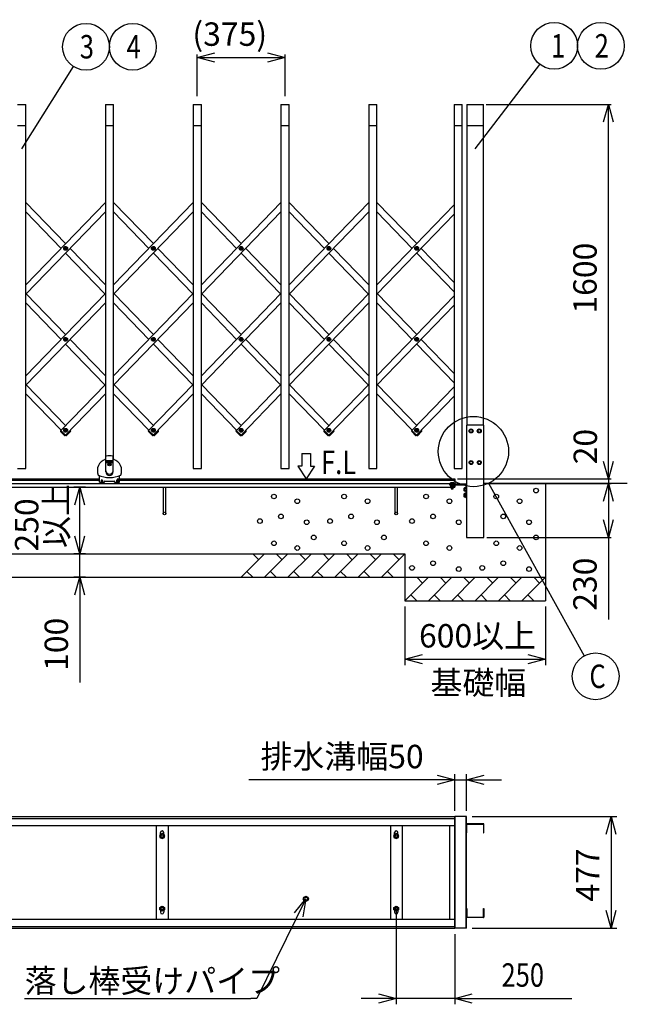
# Model space of a CAD drawing. Extents: x -60 to 382, y -58 to 271.
# Drawn here: x 63 to 115, y 109 to 193 of the extents above; entities that cross this region are included whole.
import ezdxf

# ---------------------------------------------------------------- set-up
doc = ezdxf.new("R2010")
doc.units = 0
doc.linetypes.add('DASHED2_18', pattern=[9.525, 6.35, -3.175])
doc.layers.add('_0-1_LAYER_1', color=7, linetype='CONTINUOUS')
doc.layers.add('_0-2_LAYER_2', color=7, linetype='CONTINUOUS')
doc.styles.get("Standard").update_dxf_attribs({"font": 'txt', "bigfont": 'bigfont.shx'})

msp = doc.modelspace()

# ---------------------------------------------------------------- linework, layer by layer
at = {"layer": '_0-1_LAYER_1', "color": 7, "linetype": 'Continuous'}
for p, q in [((63.1, 185.5), (63.8, 185.5)), ((63.8, 154.4), (63.8, 185.5)), ((70.6, 185.5), (71.3, 185.5)), ((70.6, 185.5), (70.6, 155.18)), ((71.3, 155.18), (71.3, 185.5)), ((78.1, 185.5), (78.8, 185.5)), ((78.1, 185.5), (78.1, 154.4)), ((78.8, 154.4), (78.8, 185.5)), ((85.6, 185.5), (86.3, 185.5)), ((85.6, 185.5), (85.6, 154.4)), ((86.3, 154.4), (86.3, 185.5)), ((93.1, 185.5), (93.8, 185.5)), ((93.1, 185.5), (93.1, 154.4)), ((93.8, 154.4), (93.8, 185.5)), ((100.4, 185.5), (101.1, 185.5)), ((100.4, 185.5), (100.4, 154.4)), ((101.1, 154.4), (101.1, 185.5)), ((101.5, 185.5), (101.5, 158.1)), ((101.5, 185.5), (102.9, 185.5)), ((102.9, 158.1), (102.9, 185.5)), ((63.1, 183.7), (63.8, 183.7)), ((70.6, 183.7), (71.3, 183.7)), ((78.1, 183.7), (78.8, 183.7)), ((85.6, 183.7), (86.3, 183.7)), ((93.1, 183.7), (93.8, 183.7)), ((100.4, 183.7), (101.1, 183.7)), ((101.5, 183.7), (102.9, 183.7)), ((63.8, 170.077), (70.6, 177.123)), ((63.8, 177.123), (67.2, 173.6)), ((71.3, 170.077), (78.1, 177.123)), ((71.3, 177.123), (74.7, 173.6)), ((78.8, 170.077), (85.6, 177.123)), ((78.8, 177.123), (82.2, 173.6)), ((86.3, 170.077), (93.1, 177.123)), ((86.3, 177.123), (89.7, 173.6)), ((93.8, 177.123), (97.2, 173.6)), ((93.8, 170.077), (100.4, 176.916)), ((70.6, 176.316), (63.8, 169.271)), ((63.8, 176.316), (66.811, 173.197)), ((78.1, 176.316), (71.3, 169.271)), ((71.3, 176.316), (74.311, 173.197)), ((85.6, 176.316), (78.8, 169.271)), ((78.8, 176.316), (81.811, 173.197)), ((93.1, 176.316), (86.3, 169.271)), ((86.3, 176.316), (89.311, 173.197)), ((93.8, 176.316), (96.811, 173.197)), ((100.4, 176.109), (93.8, 169.271)), ((67.155, 173.185), (67.155, 173.209)), ((67.155, 173.209), (67.178, 173.209)), ((67.178, 173.185), (67.155, 173.185)), ((67.188, 173.219), (67.188, 173.242)), ((67.188, 173.242), (67.212, 173.242)), ((67.188, 173.152), (67.188, 173.175)), ((67.212, 173.152), (67.188, 173.152)), ((67.2, 172.793), (70.561, 169.311)), ((67.212, 173.242), (67.212, 173.219)), ((67.212, 173.175), (67.212, 173.152)), ((67.222, 173.209), (67.245, 173.209)), ((67.245, 173.185), (67.222, 173.185)), ((67.245, 173.209), (67.245, 173.185)), ((67.589, 173.197), (70.6, 170.077)), ((74.655, 173.185), (74.655, 173.209)), ((74.655, 173.209), (74.678, 173.209)), ((74.678, 173.185), (74.655, 173.185)), ((74.688, 173.219), (74.688, 173.242)), ((74.688, 173.242), (74.712, 173.242)), ((74.688, 173.152), (74.688, 173.175)), ((74.712, 173.152), (74.688, 173.152)), ((74.7, 172.793), (78.061, 169.311)), ((74.712, 173.242), (74.712, 173.219)), ((74.712, 173.175), (74.712, 173.152)), ((74.722, 173.209), (74.745, 173.209)), ((74.745, 173.185), (74.722, 173.185)), ((74.745, 173.209), (74.745, 173.185)), ((75.089, 173.197), (78.1, 170.077)), ((82.155, 173.185), (82.155, 173.209)), ((82.155, 173.209), (82.178, 173.209)), ((82.178, 173.185), (82.155, 173.185)), ((82.188, 173.219), (82.188, 173.242)), ((82.188, 173.242), (82.212, 173.242)), ((82.188, 173.152), (82.188, 173.175)), ((82.212, 173.152), (82.188, 173.152)), ((82.2, 172.793), (85.561, 169.311)), ((82.212, 173.242), (82.212, 173.219)), ((82.212, 173.175), (82.212, 173.152)), ((82.222, 173.209), (82.245, 173.209)), ((82.245, 173.185), (82.222, 173.185)), ((82.245, 173.209), (82.245, 173.185)), ((82.589, 173.197), (85.6, 170.077)), ((89.655, 173.185), (89.655, 173.209)), ((89.655, 173.209), (89.678, 173.209)), ((89.678, 173.185), (89.655, 173.185)), ((89.688, 173.219), (89.688, 173.242)), ((89.688, 173.242), (89.712, 173.242)), ((89.688, 173.152), (89.688, 173.175)), ((89.712, 173.152), (89.688, 173.152)), ((89.7, 172.793), (93.061, 169.311)), ((89.712, 173.242), (89.712, 173.219)), ((89.712, 173.175), (89.712, 173.152)), ((89.722, 173.209), (89.745, 173.209)), ((89.745, 173.185), (89.722, 173.185)), ((89.745, 173.209), (89.745, 173.185)), ((90.089, 173.197), (93.1, 170.077)), ((97.155, 173.185), (97.155, 173.209)), ((97.155, 173.209), (97.178, 173.209)), ((97.178, 173.185), (97.155, 173.185)), ((97.188, 173.219), (97.188, 173.242)), ((97.188, 173.242), (97.212, 173.242)), ((97.188, 173.152), (97.188, 173.175)), ((97.212, 173.152), (97.188, 173.152)), ((97.2, 172.793), (100.4, 169.478)), ((97.212, 173.242), (97.212, 173.219)), ((97.212, 173.175), (97.212, 173.152)), ((97.222, 173.209), (97.245, 173.209)), ((97.245, 173.185), (97.222, 173.185)), ((97.245, 173.209), (97.245, 173.185)), ((97.589, 173.197), (100.4, 170.284)), ((63.8, 162.306), (70.6, 169.352)), ((63.839, 169.311), (67.2, 165.829)), ((71.3, 162.306), (78.1, 169.352)), ((71.339, 169.311), (74.7, 165.829)), ((78.8, 162.306), (85.6, 169.352)), ((78.839, 169.311), (82.2, 165.829)), ((86.3, 162.306), (93.1, 169.352)), ((86.339, 169.311), (89.7, 165.829)), ((93.8, 162.306), (100.4, 169.144)), ((93.839, 169.311), (97.2, 165.829)), ((70.6, 168.545), (63.8, 161.499)), ((66.811, 165.426), (63.8, 168.545)), ((78.1, 168.545), (71.3, 161.499)), ((74.311, 165.426), (71.3, 168.545)), ((85.6, 168.545), (78.8, 161.499)), ((81.811, 165.426), (78.8, 168.545)), ((93.1, 168.545), (86.3, 161.499)), ((89.311, 165.426), (86.3, 168.545)), ((96.811, 165.426), (93.8, 168.545)), ((100.4, 168.338), (93.8, 161.499)), ((67.155, 165.414), (67.155, 165.438)), ((67.155, 165.438), (67.178, 165.438)), ((67.178, 165.414), (67.155, 165.414)), ((67.188, 165.448), (67.188, 165.471)), ((67.188, 165.471), (67.212, 165.471)), ((67.188, 165.381), (67.188, 165.404)), ((67.212, 165.381), (67.188, 165.381)), ((70.561, 161.54), (67.2, 165.022)), ((67.212, 165.471), (67.212, 165.448)), ((67.212, 165.404), (67.212, 165.381)), ((67.222, 165.438), (67.245, 165.438)), ((67.245, 165.414), (67.222, 165.414)), ((67.245, 165.438), (67.245, 165.414)), ((67.589, 165.426), (70.6, 162.306)), ((74.655, 165.414), (74.655, 165.438)), ((74.655, 165.438), (74.678, 165.438)), ((74.678, 165.414), (74.655, 165.414)), ((74.688, 165.448), (74.688, 165.471)), ((74.688, 165.471), (74.712, 165.471)), ((74.688, 165.381), (74.688, 165.404)), ((74.712, 165.381), (74.688, 165.381)), ((78.061, 161.54), (74.7, 165.022)), ((74.712, 165.471), (74.712, 165.448)), ((74.712, 165.404), (74.712, 165.381)), ((74.722, 165.438), (74.745, 165.438)), ((74.745, 165.414), (74.722, 165.414)), ((74.745, 165.438), (74.745, 165.414)), ((75.089, 165.426), (78.1, 162.306)), ((82.155, 165.414), (82.155, 165.438)), ((82.155, 165.438), (82.178, 165.438)), ((82.178, 165.414), (82.155, 165.414)), ((82.188, 165.448), (82.188, 165.471)), ((82.188, 165.471), (82.212, 165.471)), ((82.188, 165.381), (82.188, 165.404)), ((82.212, 165.381), (82.188, 165.381)), ((85.561, 161.54), (82.2, 165.022)), ((82.212, 165.471), (82.212, 165.448)), ((82.212, 165.404), (82.212, 165.381)), ((82.222, 165.438), (82.245, 165.438)), ((82.245, 165.414), (82.222, 165.414)), ((82.245, 165.438), (82.245, 165.414)), ((82.589, 165.426), (85.6, 162.306)), ((89.655, 165.414), (89.655, 165.438)), ((89.655, 165.438), (89.678, 165.438)), ((89.678, 165.414), (89.655, 165.414)), ((89.688, 165.448), (89.688, 165.471)), ((89.688, 165.471), (89.712, 165.471)), ((89.688, 165.381), (89.688, 165.404)), ((89.712, 165.381), (89.688, 165.381)), ((93.061, 161.54), (89.7, 165.022)), ((89.712, 165.471), (89.712, 165.448)), ((89.712, 165.404), (89.712, 165.381)), ((89.722, 165.438), (89.745, 165.438)), ((89.745, 165.414), (89.722, 165.414)), ((89.745, 165.438), (89.745, 165.414)), ((90.089, 165.426), (93.1, 162.306)), ((97.155, 165.414), (97.155, 165.438)), ((97.155, 165.438), (97.178, 165.438)), ((97.178, 165.414), (97.155, 165.414)), ((97.188, 165.448), (97.188, 165.471)), ((97.188, 165.471), (97.212, 165.471)), ((97.188, 165.381), (97.188, 165.404)), ((97.212, 165.381), (97.188, 165.381)), ((100.4, 161.707), (97.2, 165.022)), ((97.212, 165.471), (97.212, 165.448)), ((97.212, 165.404), (97.212, 165.381)), ((97.222, 165.438), (97.245, 165.438)), ((97.245, 165.414), (97.222, 165.414)), ((97.245, 165.438), (97.245, 165.414)), ((97.589, 165.426), (100.4, 162.513)), ((67.2, 158.058), (63.839, 161.54)), ((70.6, 161.581), (66.79, 157.633)), ((74.7, 158.058), (71.339, 161.54)), ((78.1, 161.581), (74.29, 157.633)), ((82.2, 158.058), (78.839, 161.54)), ((85.6, 161.581), (81.79, 157.633)), ((89.7, 158.058), (86.339, 161.54)), ((93.1, 161.581), (89.29, 157.633)), ((97.2, 158.058), (93.839, 161.54)), ((63.8, 160.774), (66.811, 157.654)), ((67.193, 157.244), (70.6, 160.774)), ((71.3, 160.774), (74.311, 157.654)), ((74.693, 157.244), (78.1, 160.774)), ((78.8, 160.774), (81.811, 157.654)), ((82.193, 157.244), (85.6, 160.774)), ((86.3, 160.774), (89.311, 157.654)), ((89.693, 157.244), (93.1, 160.774)), ((93.8, 160.774), (96.811, 157.654)), ((100.4, 161.373), (96.79, 157.633)), ((97.193, 157.244), (100.4, 160.567)), ((66.773, 157.622), (66.787, 157.637)), ((66.774, 157.551), (67.112, 157.225)), ((66.787, 157.637), (67.197, 157.241)), ((67.155, 157.642), (67.155, 157.666)), ((67.155, 157.666), (67.178, 157.666)), ((67.178, 157.642), (67.155, 157.642)), ((67.188, 157.676), (67.188, 157.699)), ((67.188, 157.699), (67.212, 157.699)), ((67.188, 157.609), (67.188, 157.632)), ((67.212, 157.609), (67.188, 157.609)), ((67.613, 157.637), (67.203, 157.241)), ((67.212, 157.699), (67.212, 157.676)), ((67.212, 157.632), (67.212, 157.609)), ((67.222, 157.666), (67.245, 157.666)), ((67.245, 157.642), (67.222, 157.642)), ((67.245, 157.666), (67.245, 157.642)), ((67.626, 157.551), (67.288, 157.225)), ((67.589, 157.654), (67.61, 157.633)), ((67.627, 157.622), (67.613, 157.637)), ((74.273, 157.622), (74.287, 157.637)), ((74.274, 157.551), (74.612, 157.225)), ((74.287, 157.637), (74.697, 157.241)), ((74.655, 157.642), (74.655, 157.666)), ((74.655, 157.666), (74.678, 157.666)), ((74.678, 157.642), (74.655, 157.642)), ((74.688, 157.676), (74.688, 157.699)), ((74.688, 157.699), (74.712, 157.699)), ((74.688, 157.609), (74.688, 157.632)), ((74.712, 157.609), (74.688, 157.609)), ((75.113, 157.637), (74.703, 157.241)), ((74.712, 157.699), (74.712, 157.676)), ((74.712, 157.632), (74.712, 157.609)), ((74.722, 157.666), (74.745, 157.666)), ((74.745, 157.642), (74.722, 157.642)), ((74.745, 157.666), (74.745, 157.642)), ((75.126, 157.551), (74.788, 157.225)), ((75.089, 157.654), (75.11, 157.633)), ((75.127, 157.622), (75.113, 157.637)), ((81.773, 157.622), (81.787, 157.637)), ((81.774, 157.551), (82.112, 157.225)), ((81.787, 157.637), (82.197, 157.241)), ((82.155, 157.642), (82.155, 157.666)), ((82.155, 157.666), (82.178, 157.666)), ((82.178, 157.642), (82.155, 157.642)), ((82.188, 157.676), (82.188, 157.699)), ((82.188, 157.699), (82.212, 157.699)), ((82.188, 157.609), (82.188, 157.632)), ((82.212, 157.609), (82.188, 157.609)), ((82.613, 157.637), (82.203, 157.241)), ((82.212, 157.699), (82.212, 157.676)), ((82.212, 157.632), (82.212, 157.609)), ((82.222, 157.666), (82.245, 157.666)), ((82.245, 157.642), (82.222, 157.642)), ((82.245, 157.666), (82.245, 157.642)), ((82.626, 157.551), (82.288, 157.225)), ((82.589, 157.654), (82.61, 157.633)), ((82.627, 157.622), (82.613, 157.637)), ((89.273, 157.622), (89.287, 157.637)), ((89.274, 157.551), (89.612, 157.225)), ((89.287, 157.637), (89.697, 157.241)), ((89.655, 157.642), (89.655, 157.666)), ((89.655, 157.666), (89.678, 157.666)), ((89.678, 157.642), (89.655, 157.642)), ((89.688, 157.676), (89.688, 157.699)), ((89.688, 157.699), (89.712, 157.699)), ((89.688, 157.609), (89.688, 157.632)), ((89.712, 157.609), (89.688, 157.609)), ((90.113, 157.637), (89.703, 157.241)), ((89.712, 157.699), (89.712, 157.676)), ((89.712, 157.632), (89.712, 157.609)), ((89.722, 157.666), (89.745, 157.666)), ((89.745, 157.642), (89.722, 157.642)), ((89.745, 157.666), (89.745, 157.642)), ((90.126, 157.551), (89.788, 157.225)), ((90.089, 157.654), (90.11, 157.633)), ((90.127, 157.622), (90.113, 157.637)), ((96.773, 157.622), (96.787, 157.637)), ((96.774, 157.551), (97.112, 157.225)), ((96.787, 157.637), (97.197, 157.241)), ((97.155, 157.642), (97.155, 157.666)), ((97.155, 157.666), (97.178, 157.666)), ((97.178, 157.642), (97.155, 157.642)), ((97.188, 157.676), (97.188, 157.699)), ((97.188, 157.699), (97.212, 157.699)), ((97.188, 157.609), (97.188, 157.632)), ((97.212, 157.609), (97.188, 157.609)), ((97.613, 157.637), (97.203, 157.241)), ((97.212, 157.699), (97.212, 157.676)), ((97.212, 157.632), (97.212, 157.609)), ((97.222, 157.666), (97.245, 157.666)), ((97.245, 157.642), (97.222, 157.642)), ((97.245, 157.666), (97.245, 157.642)), ((97.626, 157.551), (97.288, 157.225)), ((97.589, 157.654), (97.61, 157.633)), ((97.627, 157.622), (97.613, 157.637)), ((102.945, 158.1), (101.455, 158.1)), ((101.455, 158.1), (101.455, 148.5)), ((101.775, 157.73), (101.7, 157.6)), ((101.7, 157.6), (101.775, 157.47)), ((101.925, 157.73), (101.775, 157.73)), ((101.775, 157.47), (101.925, 157.47)), ((102, 157.6), (101.925, 157.73)), ((101.925, 157.47), (102, 157.6)), ((102.475, 157.73), (102.4, 157.6)), ((102.4, 157.6), (102.475, 157.47)), ((102.625, 157.73), (102.475, 157.73)), ((102.475, 157.47), (102.625, 157.47)), ((102.7, 157.6), (102.625, 157.73)), ((102.625, 157.47), (102.7, 157.6)), ((102.945, 148.5), (102.945, 158.1)), ((67.183, 157.226), (67.197, 157.241)), ((67.2, 157.251), (67.207, 157.244)), ((67.217, 157.226), (67.203, 157.241)), ((74.683, 157.226), (74.697, 157.241)), ((74.7, 157.251), (74.707, 157.244)), ((74.717, 157.226), (74.703, 157.241)), ((82.183, 157.226), (82.197, 157.241)), ((82.2, 157.251), (82.207, 157.244)), ((82.217, 157.226), (82.203, 157.241)), ((89.683, 157.226), (89.697, 157.241)), ((89.7, 157.251), (89.707, 157.244)), ((89.717, 157.226), (89.703, 157.241)), ((97.183, 157.226), (97.197, 157.241)), ((97.2, 157.251), (97.207, 157.244)), ((97.217, 157.226), (97.203, 157.241)), ((70.63, 154.12), (70.63, 155.213)), ((70.633, 155.228), (70.65, 155.412)), ((70.65, 154.2), (70.65, 155.412)), ((70.65, 155.074), (71.25, 155.074)), ((70.65, 155.06), (71.25, 155.06)), ((70.65, 155.034), (71.25, 155.034)), ((70.65, 155.02), (71.25, 155.02)), ((70.65, 154.994), (71.25, 154.994)), ((70.65, 154.98), (71.25, 154.98)), ((70.65, 154.954), (71.25, 154.954)), ((70.65, 154.94), (71.25, 154.94)), ((70.65, 154.914), (71.25, 154.914)), ((70.65, 154.9), (71.25, 154.9)), ((70.936, 154.81), (70.964, 154.81)), ((70.936, 154.774), (70.936, 154.81)), ((70.964, 154.774), (70.964, 154.81)), ((71.25, 154.2), (71.25, 155.412)), ((71.25, 155.412), (71.267, 155.228)), ((71.27, 154.12), (71.27, 155.213)), ((101.7, 154.9), (101.775, 155.03)), ((101.775, 154.77), (101.7, 154.9)), ((101.775, 155.03), (101.925, 155.03)), ((101.925, 154.77), (101.775, 154.77)), ((101.925, 155.03), (102, 154.9)), ((102, 154.9), (101.925, 154.77)), ((102.475, 155.03), (102.4, 154.9)), ((102.4, 154.9), (102.475, 154.77)), ((102.625, 155.03), (102.475, 155.03)), ((102.475, 154.77), (102.625, 154.77)), ((102.7, 154.9), (102.625, 155.03)), ((102.625, 154.77), (102.7, 154.9)), ((63.1, 154.4), (63.8, 154.4)), ((70.88, 154.726), (70.88, 154.754)), ((70.88, 154.754), (70.916, 154.754)), ((70.88, 154.726), (70.916, 154.726)), ((70.936, 154.67), (70.936, 154.706)), ((70.936, 154.67), (70.964, 154.67)), ((70.964, 154.67), (70.964, 154.706)), ((70.984, 154.754), (71.02, 154.754)), ((70.984, 154.726), (71.02, 154.726)), ((71.02, 154.726), (71.02, 154.754)), ((78.1, 154.4), (78.8, 154.4)), ((85.6, 154.4), (86.3, 154.4)), ((93.1, 154.4), (93.8, 154.4)), ((100.4, 154.4), (101.1, 154.4)), ((-20.55, 153.1), (100.45, 153.1)), ((41.805, 153.5), (70.085, 153.5)), ((41.805, 153.4), (70.085, 153.4)), ((70.09, 153.22), (70.09, 153.785)), ((70.09, 153.22), (70.24, 153.22)), ((70.24, 153.36), (70.24, 153.22)), ((70.26, 153.36), (70.26, 153.2)), ((70.34, 153.2), (70.26, 153.2)), ((70.34, 153.36), (70.34, 153.2)), ((70.36, 153.36), (70.36, 153.22)), ((70.36, 153.22), (70.51, 153.22)), ((70.51, 153.22), (70.51, 153.28)), ((70.55, 153.32), (71.35, 153.32)), ((71.39, 153.22), (71.39, 153.28)), ((71.39, 153.22), (71.54, 153.22)), ((71.54, 153.36), (71.54, 153.22)), ((71.56, 153.36), (71.56, 153.2)), ((71.64, 153.2), (71.56, 153.2)), ((71.605, 153.5), (100.45, 153.5)), ((71.605, 153.4), (100.45, 153.4)), ((71.64, 153.36), (71.64, 153.2)), ((71.66, 153.36), (71.66, 153.22)), ((71.66, 153.22), (71.81, 153.22)), ((71.81, 153.22), (71.81, 153.785)), ((100.45, 153.5), (100.45, 152.8)), ((100.455, 153.48), (100.455, 153.056)), ((100.495, 153.056), (100.495, 153.48)), ((115.2, 153.1), (102.945, 153.1)), ((108.2, 153.1), (108.2, 143.1)), ((-20.55, 152.8), (100.45, 152.8)), ((75.524, 152.8), (75.524, 150.54)), ((75.764, 150.54), (75.764, 152.8)), ((95.324, 152.8), (95.324, 150.54)), ((95.564, 150.54), (95.564, 152.8)), ((100.455, 152.99), (101.333, 152.99)), ((101.449, 153.05), (100.501, 153.05)), ((101.279, 152.75), (101.265, 152.725)), ((101.265, 152.475), (101.265, 152.725)), ((101.279, 152.45), (101.265, 152.475)), ((101.279, 152.25), (101.265, 152.225)), ((101.395, 152.75), (101.279, 152.75)), ((101.395, 152.45), (101.279, 152.45)), ((101.395, 152.25), (101.279, 152.25)), ((101.395, 152.675), (101.282, 152.675)), ((101.395, 152.525), (101.282, 152.525)), ((101.337, 152.988), (101.393, 152.932)), ((101.395, 152.928), (101.395, 151.92)), ((101.265, 151.975), (101.265, 152.225)), ((101.279, 151.95), (101.265, 151.975)), ((101.395, 151.95), (101.279, 151.95)), ((101.395, 152.175), (101.282, 152.175)), ((101.395, 152.025), (101.282, 152.025)), ((101.415, 151.9), (101.435, 151.9)), ((101.455, 148.5), (102.945, 148.5)), ((-16.3, 147.1), (96.2, 147.1)), ((84.2, 147.1), (82.2, 145.1)), ((83.7, 146.6), (83.2, 147.1)), ((86.2, 147.1), (84.2, 145.1)), ((85.7, 146.6), (85.2, 147.1)), ((88.2, 147.1), (86.2, 145.1)), ((87.7, 146.6), (87.2, 147.1)), ((90.2, 147.1), (88.2, 145.1)), ((89.7, 146.6), (89.2, 147.1)), ((92.2, 147.1), (90.2, 145.1)), ((91.7, 146.6), (91.2, 147.1)), ((94.2, 147.1), (92.2, 145.1)), ((93.7, 146.6), (93.2, 147.1)), ((96.2, 147.1), (94.2, 145.1)), ((95.7, 146.6), (95.2, 147.1)), ((96.2, 147.1), (96.2, 143.1)), ((82.7, 145.6), (83.2, 145.1)), ((84.7, 145.6), (85.2, 145.1)), ((86.7, 145.6), (87.2, 145.1)), ((88.7, 145.6), (89.2, 145.1)), ((90.7, 145.6), (91.2, 145.1)), ((92.7, 145.6), (93.2, 145.1)), ((94.7, 145.6), (95.2, 145.1)), ((-28.3, 145.1), (108.2, 145.1)), ((98.2, 145.1), (96.2, 143.1)), ((97.7, 144.6), (97.2, 145.1)), ((100.2, 145.1), (98.2, 143.1)), ((99.7, 144.6), (99.2, 145.1)), ((102.2, 145.1), (100.2, 143.1)), ((101.7, 144.6), (101.2, 145.1)), ((104.2, 145.1), (102.2, 143.1)), ((103.7, 144.6), (103.2, 145.1)), ((106.2, 145.1), (104.2, 143.1)), ((105.7, 144.6), (105.2, 145.1)), ((108.2, 145.1), (106.2, 143.1)), ((107.7, 144.6), (107.2, 145.1)), ((96.2, 143.1), (108.2, 143.1)), ((96.7, 143.6), (97.2, 143.1)), ((98.7, 143.6), (99.2, 143.1)), ((100.7, 143.6), (101.2, 143.1)), ((102.7, 143.6), (103.2, 143.1)), ((104.7, 143.6), (105.2, 143.1)), ((106.7, 143.6), (107.2, 143.1)), ((31.45, 124.66), (100.45, 124.66)), ((31.45, 124.5), (100.45, 124.5)), ((100.45, 124.66), (100.45, 123.9)), ((101.455, 124.66), (100.455, 124.66)), ((100.455, 115.12), (100.455, 124.66)), ((100.495, 115.12), (100.495, 124.66)), ((101.415, 115.12), (101.415, 124.66)), ((101.455, 115.12), (101.455, 124.66)), ((31.45, 123.9), (100.45, 123.9)), ((74.95, 123.9), (74.95, 115.88)), ((75.95, 123.9), (75.95, 115.88)), ((94.95, 123.9), (94.95, 115.88)), ((95.95, 123.9), (95.95, 115.88)), ((100.015, 123.9), (100.015, 115.88)), ((102.905, 124.05), (101.495, 124.05)), ((101.495, 123.27), (101.495, 124.01)), ((101.495, 124.01), (102.905, 124.01)), ((102.905, 124.01), (102.905, 123.27)), ((102.945, 123.27), (102.945, 124.01)), ((75.45, 123.209), (75.26, 123.1)), ((75.26, 123.1), (75.26, 122.88)), ((75.26, 122.88), (75.45, 122.771)), ((75.31, 123.129), (75.31, 123.29)), ((75.64, 123.1), (75.45, 123.209)), ((75.45, 122.771), (75.64, 122.88)), ((75.59, 123.129), (75.59, 123.29)), ((75.64, 122.88), (75.64, 123.1)), ((95.45, 123.209), (95.26, 123.1)), ((95.26, 123.1), (95.26, 122.88)), ((95.26, 122.88), (95.45, 122.771)), ((95.31, 123.129), (95.31, 123.29)), ((95.64, 123.1), (95.45, 123.209)), ((95.45, 122.771), (95.64, 122.88)), ((95.59, 123.129), (95.59, 123.29)), ((95.64, 122.88), (95.64, 123.1)), ((101.455, 123.27), (101.495, 123.27)), ((102.905, 123.27), (102.945, 123.27)), ((87.51, 117.63), (87.574, 117.786)), ((87.574, 117.786), (87.73, 117.85)), ((87.73, 117.85), (87.886, 117.786)), ((87.886, 117.786), (87.95, 117.63)), ((75.26, 116.9), (75.45, 117.009)), ((75.45, 117.009), (75.64, 116.9)), ((87.574, 117.474), (87.51, 117.63)), ((87.73, 117.41), (87.574, 117.474)), ((87.886, 117.474), (87.73, 117.41)), ((87.95, 117.63), (87.886, 117.474)), ((95.26, 116.9), (95.45, 117.009)), ((95.45, 117.009), (95.64, 116.9)), ((75.26, 116.68), (75.26, 116.9)), ((75.45, 116.571), (75.26, 116.68)), ((75.31, 116.651), (75.31, 116.49)), ((75.64, 116.68), (75.45, 116.571)), ((75.59, 116.651), (75.59, 116.49)), ((75.64, 116.9), (75.64, 116.68)), ((95.26, 116.68), (95.26, 116.9)), ((95.45, 116.571), (95.26, 116.68)), ((95.31, 116.651), (95.31, 116.49)), ((95.64, 116.68), (95.45, 116.571)), ((95.59, 116.651), (95.59, 116.49)), ((95.64, 116.9), (95.64, 116.68)), ((101.455, 116.81), (101.495, 116.81)), ((101.495, 116.81), (101.495, 116.07)), ((102.905, 116.07), (102.905, 116.81)), ((102.905, 116.81), (102.945, 116.81)), ((102.945, 116.81), (102.945, 116.07)), ((31.45, 115.88), (100.45, 115.88)), ((31.45, 115.28), (100.45, 115.28)), ((100.45, 115.12), (100.45, 115.88)), ((101.495, 116.07), (102.905, 116.07)), ((102.905, 116.03), (101.495, 116.03)), ((31.45, 115.12), (100.45, 115.12)), ((101.455, 115.12), (100.455, 115.12))]:
    msp.add_line(p, q, dxfattribs=at)
at = {"layer": '_0-1_LAYER_1', "color": 7, "linetype": 'DASHED2_18'}
for p, q in [((100.085, 153.166), (100.11, 153.18)), ((100.085, 153.05), (100.085, 153.166)), ((100.11, 153.18), (100.36, 153.18)), ((100.16, 153.05), (100.16, 153.163)), ((100.31, 153.05), (100.31, 153.163)), ((100.385, 153.166), (100.36, 153.18)), ((100.385, 153.05), (100.385, 153.166)), ((100.015, 153.03), (100.015, 153.01)), ((100.449, 153.05), (100.035, 153.05)), ((100.035, 152.99), (100.455, 152.99)), ((100.085, 152.99), (100.085, 152.874)), ((100.155, 152.863), (100.155, 152.66)), ((100.155, 152.66), (100.165, 152.65)), ((100.155, 152.66), (100.315, 152.66)), ((100.31, 152.863), (100.16, 152.863)), ((100.165, 152.863), (100.165, 152.65)), ((100.165, 152.65), (100.305, 152.65)), ((100.235, 152.874), (100.235, 152.99)), ((100.305, 152.65), (100.305, 152.863)), ((100.305, 152.65), (100.315, 152.66)), ((100.315, 152.66), (100.315, 152.863)), ((100.385, 152.99), (100.385, 152.874))]:
    msp.add_line(p, q, dxfattribs=at)
at = {"layer": '_0-1_LAYER_1', "color": 7, "linetype": 'Continuous'}
for centre, radius in [((67.2, 173.197), 0.16), ((67.2, 173.197), 0.118), ((74.7, 173.197), 0.16), ((74.7, 173.197), 0.118), ((82.2, 173.197), 0.16), ((82.2, 173.197), 0.118), ((89.7, 173.197), 0.16), ((89.7, 173.197), 0.118), ((97.2, 173.197), 0.16), ((97.2, 173.197), 0.118), ((67.2, 165.426), 0.16), ((67.2, 165.426), 0.118), ((74.7, 165.426), 0.16), ((74.7, 165.426), 0.118), ((82.2, 165.426), 0.16), ((82.2, 165.426), 0.118), ((89.7, 165.426), 0.16), ((89.7, 165.426), 0.118), ((97.2, 165.426), 0.16), ((97.2, 165.426), 0.118), ((67.2, 157.654), 0.16), ((67.2, 157.654), 0.118), ((74.7, 157.654), 0.16), ((74.7, 157.654), 0.118), ((82.2, 157.654), 0.16), ((82.2, 157.654), 0.118), ((89.7, 157.654), 0.16), ((89.7, 157.654), 0.118), ((97.2, 157.654), 0.16), ((97.2, 157.654), 0.118), ((101.85, 157.6), 0.17), ((101.85, 157.6), 0.13), ((102.55, 157.6), 0.17), ((102.55, 157.6), 0.13), ((70.95, 154.74), 0.13), ((70.95, 154.74), 0.118), ((101.85, 154.9), 0.17), ((101.85, 154.9), 0.13), ((102.55, 154.9), 0.17), ((102.55, 154.9), 0.13), ((107.4, 152.5), 0.2), ((85, 152), 0.2), ((87, 151.6), 0.2), ((91, 152), 0.2), ((93, 151.6), 0.2), ((98, 152), 0.2), ((100, 151.6), 0.2), ((104, 152), 0.2), ((106, 151.6), 0.2), ((75.644, 150.54), 0.12), ((95.444, 150.54), 0.12), ((83.8, 149.9), 0.2), ((85.6, 150.3), 0.2), ((87.8, 149.8), 0.2), ((89.8, 149.9), 0.2), ((91.6, 150.3), 0.2), ((93.8, 149.8), 0.2), ((96.8, 149.9), 0.2), ((98.6, 150.3), 0.2), ((100.8, 149.8), 0.2), ((104.6, 150.3), 0.2), ((106.8, 149.8), 0.2), ((85, 148), 0.2), ((88.4, 148.5), 0.2), ((91, 148), 0.2), ((94.4, 148.5), 0.2), ((98, 148), 0.2), ((104, 148), 0.2), ((107.4, 148.5), 0.2), ((87, 147.6), 0.2), ((93, 147.6), 0.2), ((100, 147.6), 0.2), ((106, 147.6), 0.2), ((98.6, 146.3), 0.2), ((104.6, 146.3), 0.2), ((96.8, 145.9), 0.2), ((100.8, 145.8), 0.2), ((102.8, 145.9), 0.2), ((106.8, 145.8), 0.2), ((75.45, 122.99), 0.19), ((75.45, 122.99), 0.12), ((75.45, 122.99), 0.102), ((95.45, 122.99), 0.19), ((95.45, 122.99), 0.12), ((95.45, 122.99), 0.102), ((87.73, 117.63), 0.17), ((87.73, 117.63), 0.15), ((75.45, 116.79), 0.19), ((95.45, 116.79), 0.19), ((75.45, 116.79), 0.12), ((75.45, 116.79), 0.102), ((95.45, 116.79), 0.12), ((95.45, 116.79), 0.102)]:
    msp.add_circle(centre, radius, dxfattribs=at)
for centre, radius, start, end in [((67.178, 173.219), 0.01, 270, 0), ((67.178, 173.175), 0.01, 0, 90), ((67.222, 173.219), 0.01, 180, 270), ((67.222, 173.175), 0.01, 90, 180), ((74.678, 173.219), 0.01, 270, 0), ((74.678, 173.175), 0.01, 0, 90), ((74.722, 173.219), 0.01, 180, 270), ((74.722, 173.175), 0.01, 90, 180), ((82.178, 173.219), 0.01, 270, 0), ((82.178, 173.175), 0.01, 0, 90), ((82.222, 173.219), 0.01, 180, 270), ((82.222, 173.175), 0.01, 90, 180), ((89.678, 173.219), 0.01, 270, 0), ((89.678, 173.175), 0.01, 0, 90), ((89.722, 173.219), 0.01, 180, 270), ((89.722, 173.175), 0.01, 90, 180), ((97.178, 173.219), 0.01, 270, 0), ((97.178, 173.175), 0.01, 0, 90), ((97.222, 173.219), 0.01, 180, 270), ((97.222, 173.175), 0.01, 90, 180), ((67.178, 165.448), 0.01, 270, 0), ((67.178, 165.404), 0.01, 0, 90), ((67.222, 165.448), 0.01, 180, 270), ((67.222, 165.404), 0.01, 90, 180), ((74.678, 165.448), 0.01, 270, 0), ((74.678, 165.404), 0.01, 0, 90), ((74.722, 165.448), 0.01, 180, 270), ((74.722, 165.404), 0.01, 90, 180), ((82.178, 165.448), 0.01, 270, 0), ((82.178, 165.404), 0.01, 0, 90), ((82.222, 165.448), 0.01, 180, 270), ((82.222, 165.404), 0.01, 90, 180), ((89.678, 165.448), 0.01, 270, 0), ((89.678, 165.404), 0.01, 0, 90), ((89.722, 165.448), 0.01, 180, 270), ((89.722, 165.404), 0.01, 90, 180), ((97.178, 165.448), 0.01, 270, 0), ((97.178, 165.404), 0.01, 0, 90), ((97.222, 165.448), 0.01, 180, 270), ((97.222, 165.404), 0.01, 90, 180), ((66.809, 157.587), 0.05, 136.01704, 226.01704), ((67.178, 157.676), 0.01, 270, 0), ((67.178, 157.632), 0.01, 0, 90), ((67.222, 157.676), 0.01, 180, 270), ((67.222, 157.632), 0.01, 90, 180), ((67.591, 157.587), 0.05, 313.98296, 43.98296), ((74.309, 157.587), 0.05, 136.01704, 226.01704), ((74.678, 157.676), 0.01, 270, 0), ((74.678, 157.632), 0.01, 0, 90), ((74.722, 157.676), 0.01, 180, 270), ((74.722, 157.632), 0.01, 90, 180), ((75.091, 157.587), 0.05, 313.98296, 43.98296), ((81.809, 157.587), 0.05, 136.01704, 226.01704), ((82.178, 157.676), 0.01, 270, 0), ((82.178, 157.632), 0.01, 0, 90), ((82.222, 157.676), 0.01, 180, 270), ((82.222, 157.632), 0.01, 90, 180), ((82.591, 157.587), 0.05, 313.98296, 43.98296), ((89.309, 157.587), 0.05, 136.01704, 226.01704), ((89.678, 157.676), 0.01, 270, 0), ((89.678, 157.632), 0.01, 0, 90), ((89.722, 157.676), 0.01, 180, 270), ((89.722, 157.632), 0.01, 90, 180), ((90.091, 157.587), 0.05, 313.98296, 43.98296), ((96.809, 157.587), 0.05, 136.01704, 226.01704), ((97.178, 157.676), 0.01, 270, 0), ((97.178, 157.632), 0.01, 0, 90), ((97.222, 157.676), 0.01, 180, 270), ((97.222, 157.632), 0.01, 90, 180), ((97.591, 157.587), 0.05, 313.98296, 43.98296), ((67.147, 157.261), 0.05, 226.01704, 316.01704), ((67.253, 157.261), 0.05, 223.98296, 313.98296), ((74.647, 157.261), 0.05, 226.01704, 316.01704), ((74.753, 157.261), 0.05, 223.98296, 313.98296), ((82.147, 157.261), 0.05, 226.01704, 316.01704), ((82.253, 157.261), 0.05, 223.98296, 313.98296), ((89.647, 157.261), 0.05, 226.01704, 316.01704), ((89.753, 157.261), 0.05, 223.98296, 313.98296), ((97.147, 157.261), 0.05, 226.01704, 316.01704), ((97.253, 157.261), 0.05, 223.98296, 313.98296), ((70.95, 154.2), 1.04, 110.00346, 200.60498), ((70.574, 155.234), 0.06, 290.00346, 354.87257), ((70.69, 155.412), 0.04, 102.10345, 180), ((70.95, 154.2), 1.28, 77.89655, 102.10345), ((70.916, 154.774), 0.02, 270, 0), ((70.984, 154.774), 0.02, 180, 270), ((71.21, 155.412), 0.04, 0, 77.89655), ((71.326, 155.234), 0.06, 185.12743, 249.99654), ((70.95, 154.2), 1.04, 339.39502, 69.99654), ((70.95, 154.12), 0.32, 180, 0), ((70.95, 154.2), 0.3, 180, 0), ((70.916, 154.706), 0.02, 0, 90), ((70.984, 154.706), 0.02, 90, 180), ((70.95, 155.941), 2.321, 245.20351, 294.79649), ((70.3, 153.36), 0.06, 0, 180), ((70.26, 153.22), 0.02, 180, 270), ((70.3, 153.36), 0.04, 0, 180), ((70.34, 153.22), 0.02, 270, 0), ((70.55, 153.28), 0.04, 90, 180), ((71.35, 153.28), 0.04, 0, 90), ((71.6, 153.36), 0.06, 0, 180), ((71.56, 153.22), 0.02, 180, 270), ((71.6, 153.36), 0.04, 0, 180), ((71.64, 153.22), 0.02, 270, 0), ((100.475, 153.48), 0.02, 0, 180), ((100.501, 153.056), 0.006, 180, 270), ((101.336, 152.713), 0.0665, 145.61604, 214.38397), ((101.518, 152.6), 0.248, 162.41217, 197.58783), ((101.336, 152.487), 0.0665, 145.61603, 214.38396), ((101.336, 152.213), 0.0665, 145.61604, 214.38397), ((101.333, 152.984), 0.006, 45, 90), ((101.389, 152.928), 0.006, 0, 45), ((101.401, 152.61), 0.006, 180, 240), ((101.401, 152.59), 0.006, 120, 180), ((101.395, 152.6), 0.006, 300, 60), ((101.449, 153.044), 0.006, 0, 90), ((101.518, 152.1), 0.248, 162.41217, 197.58783), ((101.336, 151.987), 0.0665, 145.61603, 214.38396), ((101.401, 152.11), 0.006, 180, 240), ((101.401, 152.09), 0.006, 120, 180), ((101.415, 151.92), 0.02, 180, 270), ((101.395, 152.1), 0.006, 300, 60), ((101.435, 151.92), 0.02, 270, 0), ((101.495, 124.01), 0.04, 90, 180), ((102.905, 124.01), 0.04, 0, 90), ((75.45, 123.29), 0.14, 359.99468, 179.99468), ((95.45, 123.29), 0.14, 359.99468, 179.99468), ((75.45, 116.49), 0.14, 180.00532, 0.00532), ((95.45, 116.49), 0.14, 180.00532, 0.00532), ((101.495, 116.07), 0.04, 180, 270), ((102.905, 116.07), 0.04, 270, 0)]:
    msp.add_arc(centre, radius, start, end, dxfattribs=at)
at = {"layer": '_0-1_LAYER_1', "color": 7, "linetype": 'DASHED2_18'}
for centre, radius, start, end in [((100.122, 153.109), 0.0665, 55.61603, 124.38396), ((100.235, 152.927), 0.248, 72.41217, 107.58783), ((100.348, 153.109), 0.0665, 55.61604, 124.38397), ((100.035, 153.03), 0.02, 90, 180), ((100.035, 153.01), 0.02, 180, 270), ((100.16, 153.111), 0.248, 252.41217, 287.58783), ((100.225, 153.044), 0.006, 30, 90), ((100.235, 153.05), 0.006, 210, 330), ((100.31, 153.111), 0.248, 252.41217, 287.58783), ((100.245, 153.044), 0.006, 90, 150), ((100.449, 153.056), 0.006, 270, 0)]:
    msp.add_arc(centre, radius, start, end, dxfattribs=at)
at = {"layer": '_0-2_LAYER_2', "color": 7, "linetype": 'Continuous'}
for p, q in [((78.45, 189.5), (79.95, 189.902)), ((78.45, 186.2), (78.45, 189.75)), ((79.95, 189.098), (78.45, 189.5)), ((78.45, 189.5), (85.95, 189.5)), ((84.45, 189.902), (85.95, 189.5)), ((85.95, 189.5), (84.45, 189.098)), ((85.95, 186.2), (85.95, 189.75)), ((63.45, 181.7), (67.879, 188.728)), ((102.2, 181.7), (107.728, 188.913)), ((103.15, 185.5), (113.83, 185.5)), ((113.178, 184), (113.58, 185.5)), ((113.58, 185.5), (113.982, 184)), ((113.58, 153.5), (113.58, 185.5)), ((87.392, 155.676), (88.118, 155.676)), ((87.392, 155.676), (87.392, 154.588)), ((88.118, 155.676), (88.118, 154.588)), ((113.58, 153.5), (113.178, 155)), ((113.982, 155), (113.58, 153.5)), ((87.392, 154.588), (87.03, 154.588)), ((87.03, 154.588), (87.755, 153.5)), ((88.48, 154.588), (87.755, 153.5)), ((88.118, 154.588), (88.48, 154.588)), ((100.7, 153.5), (113.83, 153.5)), ((103.195, 153.1), (113.83, 153.1)), ((103.339, 153.131), (111.524, 138.389)), ((113.178, 151.6), (113.58, 153.1)), ((113.58, 153.5), (113.58, 153.1)), ((113.58, 153.1), (113.982, 151.6)), ((113.58, 153.1), (113.58, 148.5)), ((68.896, 152.8), (67.903, 152.8)), ((68.001, 151.3), (68.403, 152.8)), ((68.403, 147.1), (68.403, 152.856)), ((68.403, 152.8), (68.805, 151.3)), ((68.405, 148.6), (68.405, 150.1)), ((113.58, 148.5), (113.178, 150)), ((113.982, 150), (113.58, 148.5)), ((68.403, 147.1), (68.001, 148.6)), ((68.805, 148.6), (68.403, 147.1)), ((103.195, 148.5), (113.83, 148.5)), ((113.58, 148.5), (113.58, 141.5)), ((68.901, 147.1), (67.903, 147.1)), ((68.403, 145.1), (68.403, 147.1)), ((68.901, 145.1), (67.903, 145.1)), ((68.001, 143.6), (68.403, 145.1)), ((68.403, 145.1), (68.403, 136.1)), ((68.403, 145.1), (68.805, 143.6)), ((96.2, 142.6), (96.2, 137.6)), ((108.2, 142.6), (108.2, 137.6)), ((96.2, 138.1), (97.7, 138.502)), ((96.2, 138.1), (108.2, 138.1)), ((97.7, 137.698), (96.2, 138.1)), ((106.7, 138.502), (108.2, 138.1)), ((108.2, 138.1), (106.7, 137.698)), ((98.955, 128.188), (100.455, 127.786)), ((100.455, 125.16), (100.455, 128.286)), ((101.455, 125.16), (101.455, 128.286)), ((101.455, 127.786), (102.955, 128.188)), ((100.455, 127.786), (82.855, 127.786)), ((100.455, 127.786), (98.955, 127.384)), ((100.455, 127.786), (101.455, 127.786)), ((101.455, 127.786), (104.455, 127.786)), ((102.955, 127.384), (101.455, 127.786)), ((101.955, 124.66), (114.306, 124.66)), ((113.404, 123.16), (113.806, 124.66)), ((113.806, 124.66), (113.806, 115.12)), ((113.806, 124.66), (114.208, 123.16)), ((87.73, 117.63), (83.528, 109.12)), ((86.749, 116.427), (87.73, 117.63)), ((87.73, 117.63), (87.482, 116.097)), ((95.45, 116.79), (95.45, 108.62)), ((113.806, 115.12), (113.404, 116.62)), ((114.208, 116.62), (113.806, 115.12)), ((100.45, 114.62), (100.45, 108.62)), ((101.955, 115.12), (114.306, 115.12)), ((93.95, 109.522), (95.45, 109.12)), ((100.45, 109.12), (101.95, 109.522)), ((63.695, 109.12), (83.028, 109.12)), ((83.528, 109.12), (83.028, 109.12)), ((100.45, 109.12), (92.45, 109.12)), ((95.45, 109.12), (93.95, 108.718)), ((100.45, 109.12), (110.45, 109.12)), ((101.95, 108.718), (100.45, 109.12))]:
    msp.add_line(p, q, dxfattribs=at)
for centre, radius in [((68.945, 190.42), 2), ((72.945, 190.42), 2), ((108.945, 190.5), 2), ((112.945, 190.5), 2), ((102.05, 155.84), 3), ((112.495, 136.64), 2)]:
    msp.add_circle(centre, radius, dxfattribs=at)

# ---------------------------------------------------------------- texts
at = {"layer": '_0-2_LAYER_2', "color": 7}
for s, p in [('(375)', (78.033, 190.5)), ('600以上', (97.4, 139.1)), ('基礎幅', (98.383, 135.09)), ('排水溝幅50', (83.855, 128.786)), ('落し棒受けパイプ', (63.695, 109.62))]:
    msp.add_text(s, height=2, dxfattribs=at).set_placement(p)
at = {"layer": '_0-2_LAYER_2', "color": 7, "width": 0.8}
for s, p in [('3', (68.412, 189.42)), ('4', (72.412, 189.42)), ('1', (108.678, 189.5)), ('2', (112.412, 189.5)), ('F.L', (89.032, 153.915)), ('C', (111.962, 135.64)), ('250', (104.45, 110.12))]:
    msp.add_text(s, height=2, dxfattribs=at).set_placement(p)
at = {"layer": '_0-2_LAYER_2', "color": 7}
for s, p in [('1600', (112.58, 167.625)), ('20', (112.61, 154.748)), ('以上', (67.405, 147.6)), ('250', (64.871, 147.3)), ('230', (112.58, 142.238)), ('100', (67.403, 137.1)), ('477', (112.806, 117.397))]:
    msp.add_text(s, height=2, rotation=90, dxfattribs=at).set_placement(p)

doc.saveas('drawing.dxf')
